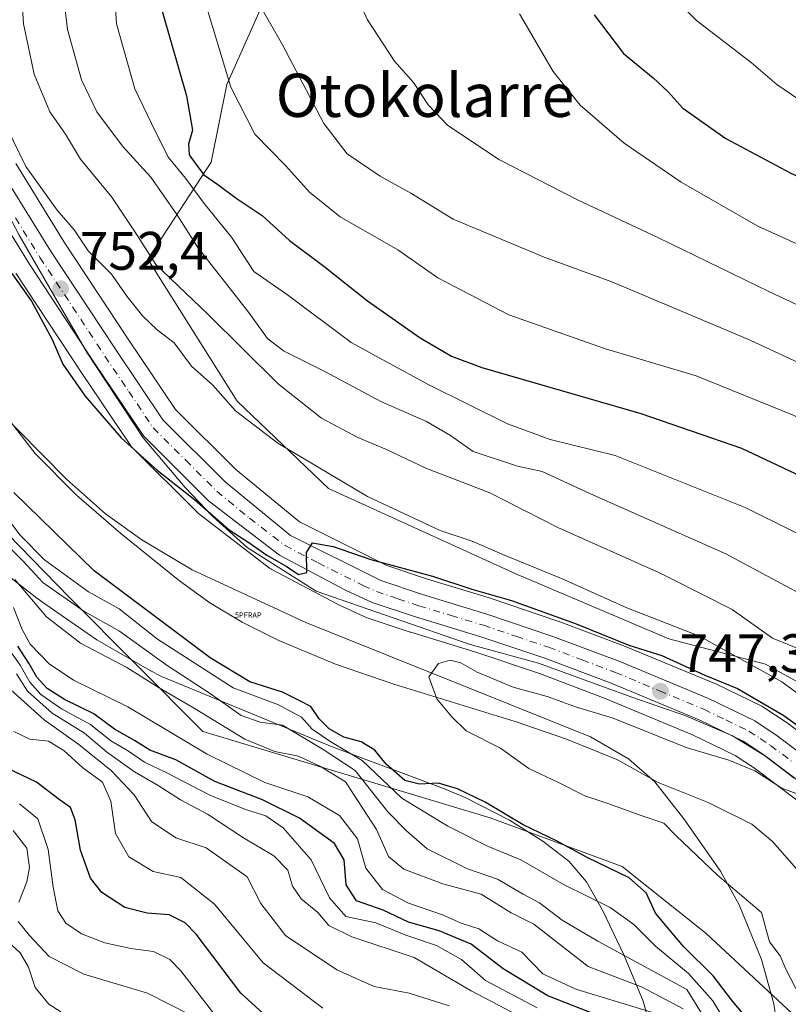
# Model space of a CAD drawing. Units: metres. Extents: x 630842 to 634298, y 4755126 to 4757506.
# Drawn here: x 632284 to 632426, y 4755423 to 4755605 of the extents above; entities that cross this region are included whole.
import ezdxf
from ezdxf.enums import TextEntityAlignment as Align

# ---------------------------------------------------------------- set-up
doc = ezdxf.new("R2010")
doc.units = ezdxf.units.M
doc.header["$MEASUREMENT"] = 0
doc.linetypes.add('DGN Style 4', pattern=[2.638475, 1.318413, -0.659207, 0.001648, -0.659207])
for name, color, linetype, lineweight in [('Arbolado forestal CxS', 92, 'Continuous', 0), ('Carretera de calzada única Cxs', 7, 'Continuous', 13), ('Carretera de calzada única eje', 7, 'DGN Style 4', 0), ('Corriente natural lineal', 142, 'Continuous', 13), ('Curva de nivel maestra', 30, 'Continuous', 30), ('Curva de nivel normal', 30, 'Continuous', 0), ('Entidad de ámbito territorial', 7, 'Continuous', 0), ('Entidad de ámbito territorial CxS', 92, 'Continuous', 0), ('Espacio natural protegido', 121, 'Continuous', 13), ('Espacio natural protegido CxS', 121, 'Continuous', 0), ('Matorral CxS', 135, 'Continuous', 0), ('Núcleo urbano CxS', 7, 'Continuous', 0), ('Punto de cota en terreno', 7, 'Continuous', 0), ('Punto fluvial rápido', 7, 'Continuous', 0), ('Rótulo de punto de cota en terreno', 7, 'Continuous', 0), ('Texto cartográfico', 7, 'Continuous', 0)]:
    doc.layers.add(name, color=color, linetype=linetype, lineweight=lineweight)
doc.styles.add('Style-Arial', font='txt')
doc.styles.add('Style-font001', font='font001.shx')

# ---------------------------------------------------------------- blocks, each defined once
blk = doc.blocks.new('5PFRAP')
at = {"layer": 'Punto fluvial rápido', "color": 7, "linetype": 'Continuous', "lineweight": 0, "style": 'Style-font001'}
blk.add_text('5PFRAP', height=0.1, dxfattribs=at).set_placement((0, 0))
blk = doc.blocks.new('5PATER')
at = {"layer": 'Punto de cota en terreno', "linetype": 'Continuous', "lineweight": 0}
h = blk.add_hatch(color=51, dxfattribs=at)
edge = h.paths.add_edge_path()
edge.add_ellipse((0, 0), major_axis=(-0.11, -0.111), ratio=0.999422, start_angle=0, end_angle=360)

msp = doc.modelspace()

# ---------------------------------------------------------------- linework, layer by layer
at = {"layer": 'Arbolado forestal CxS', "color": 92, "linetype": 'Continuous', "lineweight": 0}
for points in [[(632243.5553, 4755614.2897, 756.5582), (632242.2041, 4755604.1579, 756.277), (632242.2037, 4755591.9999, 755.9488), (632245.2425, 4755577.8153, 753.2572), (632249.2991, 4755565.7151, 752.699), (632257.7335, 4755543.0281, 754.2964), (632275.1621, 4755516.7459, 758.9752), (632293.3757, 4755498.0935, 759.0561), (632318.0843, 4755473.2329, 766.7469), (632371.2313, 4755457.2517, 750.7958), (632395.5983, 4755448.2601, 748.7412), (632411.1321, 4755435.8997, 747.8427), (632433.2987, 4755415.2963, 745.571), (632437.8045, 4755399.5245, 746.2866), (632426.5463, 4755359.4679, 751.2494), (632410.0013, 4755319.2777, 751.4469), (632401.7563, 4755282.3591, 751.1116), (632404.5255, 4755210.3027, 737.7752), (632406.0487, 4755169.0559, 733.7661), (632407.233, 4755156.345, 732.4709), (631761.8501, 4755143.8866, 851.0338)], [(632433.2987, 4755415.2963, 745.571), (632411.1321, 4755435.8997, 747.8427), (632395.5983, 4755448.2601, 748.7412), (632371.2313, 4755457.2517, 750.7958), (632318.0843, 4755473.2329, 766.7469), (632293.3757, 4755498.0935, 759.0561), (632275.1621, 4755516.7459, 758.9752), (632257.7335, 4755543.0281, 754.2964), (632249.2991, 4755565.7151, 752.699), (632245.2425, 4755577.8153, 753.2572), (632242.2037, 4755591.9999, 755.9488), (632242.2041, 4755604.1579, 756.277), (632243.5553, 4755614.2897, 756.5582)], [(632243.5553, 4755614.2897, 756.5582), (632242.2041, 4755604.1579, 756.277), (632242.2037, 4755591.9999, 755.9488), (632245.2425, 4755577.8153, 753.2572), (632249.2991, 4755565.7151, 752.699), (632257.7335, 4755543.0281, 754.2964), (632275.1621, 4755516.7459, 758.9752), (632293.3757, 4755498.0935, 759.0561), (632318.0843, 4755473.2329, 766.7469), (632371.2313, 4755457.2517, 750.7958), (632395.5983, 4755448.2601, 748.7412), (632411.1321, 4755435.8997, 747.8427), (632433.2987, 4755415.2963, 745.571), (632437.8045, 4755399.5245, 746.2866), (632426.5463, 4755359.4679, 751.2494), (632410.0013, 4755319.2777, 751.4469), (632401.7563, 4755282.3591, 751.1116), (632404.5255, 4755210.3027, 737.7752), (632406.0487, 4755169.0559, 733.7661), (632407.233, 4755156.3452, 732.4709)], [(632328.9517, 4755607.3198, 784.8142), (632322.4893, 4755592.95, 779.299), (632319.6169, 4755578.5792, 775.7142), (632307.9365, 4755560.6505, 759.6123), (632324.4059, 4755534.3393, 755.9234), (632341.2937, 4755518.1969, 754.5497), (632375.9855, 4755502.4461, 754.1634), (632404.2373, 4755490.3655, 753.6768), (632422.1503, 4755485.6781, 757.2193), (632442.1083, 4755474.6847, 757.3156), (632459.0639, 4755455.3693, 753.9602), (632475.4331, 4755460.0169, 759.719), (632487.6403, 4755468.6385, 767.5784), (632507.7467, 4755474.3869, 777.8847), (632522.8261, 4755487.3195, 789.1576), (632532.8793, 4755488.0381, 794.1869), (632544.3683, 4755491.6307, 800.9174)], [(632328.9517, 4755607.3198, 784.8142), (632322.4893, 4755592.95, 779.299), (632319.6169, 4755578.5792, 775.7142), (632307.9365, 4755560.6505, 759.6123), (632324.4059, 4755534.3393, 755.9234), (632341.2937, 4755518.1969, 754.5497), (632375.9855, 4755502.4461, 754.1634), (632404.2373, 4755490.3655, 753.6768), (632422.1503, 4755485.6781, 757.2193), (632442.1083, 4755474.6847, 757.3156), (632459.0639, 4755455.3693, 753.9602), (632475.4331, 4755460.0169, 759.719), (632487.6403, 4755468.6385, 767.5784), (632507.7467, 4755474.3869, 777.8847), (632522.8261, 4755487.3195, 789.1576), (632532.8793, 4755488.0381, 794.1869), (632544.3683, 4755491.6307, 800.9174)], [(632434.4787, 4755468.5436, 749.6307), (632426.1287, 4755474.8536, 750.4797), (632425.9745, 4755474.9627, 750.5028), (632421.8145, 4755477.7127, 750.7777), (632421.6601, 4755477.8081, 750.7824), (632421.4661, 4755477.9109, 750.7755), (632412.9261, 4755482.0409, 750.6832), (632412.7717, 4755482.1103, 750.6784), (632396.3417, 4755488.9403, 750.7832), (632396.2467, 4755488.9779, 750.7837), (632383.8215, 4755493.6535, 750.5629), (632383.7427, 4755493.6816, 750.564), (632371.5827, 4755497.8016, 750.4173), (632371.4911, 4755497.8309, 750.4175), (632359.6019, 4755501.4385, 751.1059), (632352.1319, 4755503.9381, 750.6904), (632335.9641, 4755512.0126, 750.8085), (632324.2065, 4755521.6861, 751.5904), (632313.0365, 4755532.8171, 751.4269), (632304.4175, 4755545.6523, 753.0837), (632292.4491, 4755563.7945, 753.5788), (632283.4683, 4755578.3426, 754.1862)], [(632283.4683, 4755578.3426, 754.1862), (632292.4491, 4755563.7945, 753.5788), (632304.4175, 4755545.6523, 753.0837), (632313.0365, 4755532.8171, 751.4269), (632324.2065, 4755521.6861, 751.5904), (632335.9641, 4755512.0126, 750.8085), (632352.1319, 4755503.9381, 750.6904), (632359.6019, 4755501.4385, 751.1059), (632371.4911, 4755497.8309, 750.4175), (632371.5827, 4755497.8016, 750.4173), (632383.7427, 4755493.6816, 750.564), (632383.8215, 4755493.6535, 750.5629), (632396.2467, 4755488.9779, 750.7837), (632396.3417, 4755488.9403, 750.7832), (632412.7717, 4755482.1103, 750.6784), (632412.9261, 4755482.0409, 750.6832), (632421.4661, 4755477.9109, 750.7755), (632421.6601, 4755477.8081, 750.7824), (632421.8145, 4755477.7127, 750.7777), (632425.9745, 4755474.9627, 750.5028), (632426.1287, 4755474.8536, 750.4797), (632434.4787, 4755468.5436, 749.6307)], [(632283.4957, 4755558.0284, 751.2786), (632295.5523, 4755539.7485, 750.8423), (632304.6087, 4755526.2488, 750.3886), (632304.8019, 4755525.9917, 750.3473), (632304.9815, 4755525.7961, 750.3244), (632317.0015, 4755513.8061, 749.4445), (632317.1917, 4755513.6319, 749.4394), (632317.2953, 4755513.5489, 749.4402), (632330.4353, 4755503.4789, 749.2977), (632330.7601, 4755503.2621, 749.3046), (632330.8597, 4755503.2071, 749.3103), (632343.0797, 4755496.7571, 749.0462), (632343.2211, 4755496.6871, 749.0246), (632348.1311, 4755494.4172, 748.7176), (632348.3641, 4755494.3211, 748.704), (632348.4403, 4755494.2945, 748.7008), (632356.4403, 4755491.6246, 748.4159), (632356.5155, 4755491.6006, 748.4117), (632368.3839, 4755487.9831, 747.9112), (632380.3217, 4755483.9642, 747.558), (632392.4941, 4755479.3709, 747.1714), (632408.6181, 4755472.6636, 746.7505), (632416.5253, 4755468.8261, 746.155), (632420.1007, 4755466.4767, 745.7597), (632427.8531, 4755460.6238, 744.9495)], [(632283.4957, 4755558.0284, 751.2786), (632295.5523, 4755539.7485, 750.8423), (632304.6087, 4755526.2488, 750.3886), (632304.8019, 4755525.9917, 750.3473), (632304.9815, 4755525.7961, 750.3244), (632317.0015, 4755513.8061, 749.4445), (632317.1917, 4755513.6319, 749.4394), (632317.2953, 4755513.5489, 749.4402), (632330.4353, 4755503.4789, 749.2977), (632330.7601, 4755503.2621, 749.3046), (632330.8597, 4755503.2071, 749.3103), (632343.0797, 4755496.7571, 749.0462), (632343.2211, 4755496.6871, 749.0246), (632348.1311, 4755494.4172, 748.7176), (632348.3641, 4755494.3211, 748.704), (632348.4403, 4755494.2945, 748.7008), (632356.4403, 4755491.6246, 748.4159), (632356.5155, 4755491.6006, 748.4117), (632368.3839, 4755487.9831, 747.9112), (632380.3217, 4755483.9642, 747.558), (632392.4941, 4755479.3709, 747.1714), (632408.6181, 4755472.6636, 746.7505), (632416.5253, 4755468.8261, 746.155), (632420.1007, 4755466.4767, 745.7597), (632427.8531, 4755460.6238, 744.9495)]]:
    msp.add_polyline3d(points, dxfattribs=at)
at = {"layer": 'Carretera de calzada única Cxs', "color": 7, "linetype": 'Continuous', "lineweight": 13}
for points in [[(632429.8301, 4755462.8901, 746.1216), (632421.8301, 4755468.9301, 746.5642), (632418.0101, 4755471.4401, 746.7421), (632409.8501, 4755475.4001, 747.8426), (632393.6001, 4755482.1601, 748.8531), (632381.3301, 4755486.7901, 749.5525), (632369.3001, 4755490.8401, 753.1763), (632357.3901, 4755494.4701, 750.7296), (632349.3901, 4755497.1401, 753.714), (632344.4801, 4755499.4101, 753.5557), (632332.2601, 4755505.8601, 752.0001), (632319.1201, 4755515.9301, 755.217), (632307.1001, 4755527.9201, 753.299), (632298.0501, 4755541.4101, 758.6336), (632286.0001, 4755559.6801, 759.3044), (632276.8201, 4755574.5001, 754.6421), (632273.6401, 4755580.4101, 754.0614), (632271.6401, 4755587.8001, 756.6135), (632270.6601, 4755595.2101, 757.5782), (632270.6201, 4755601.4601, 756.5329), (632271.3501, 4755608.2301, 756.9464)], [(632429.8301, 4755462.8901, 746.1216), (632421.8301, 4755468.9301, 746.5642), (632418.0101, 4755471.4401, 746.7421), (632409.8501, 4755475.4001, 747.8426), (632393.6001, 4755482.1601, 748.8531), (632381.3301, 4755486.7901, 749.5525), (632369.3001, 4755490.8401, 753.1763), (632357.3901, 4755494.4701, 750.7296), (632349.3901, 4755497.1401, 753.714), (632344.4801, 4755499.4101, 753.5557), (632332.2601, 4755505.8601, 752.0001), (632319.1201, 4755515.9301, 755.217), (632307.1001, 4755527.9201, 753.299), (632298.0501, 4755541.4101, 758.6336), (632286.0001, 4755559.6801, 759.3044), (632276.8201, 4755574.5001, 754.6421), (632273.6401, 4755580.4101, 754.0614), (632271.6401, 4755587.8001, 756.6135), (632270.6601, 4755595.2101, 757.5782), (632270.6201, 4755601.4601, 756.5329), (632271.3501, 4755608.2301, 756.9464)], [(632275.9601, 4755607.5101, 760.9929), (632275.2801, 4755601.2201, 758.865), (632275.3201, 4755595.5201, 756.3804), (632276.2301, 4755588.7201, 755.7147), (632278.0001, 4755582.1501, 754.8752), (632280.8701, 4755576.8401, 761.4065), (632289.9201, 4755562.1801, 760.3748), (632301.9201, 4755543.9901, 758.6284), (632310.7101, 4755530.9001, 756.0306), (632322.1901, 4755519.4601, 756.3911), (632334.3201, 4755509.4801, 754.0605), (632350.9801, 4755501.1601, 753.0795), (632358.6901, 4755498.5801, 750.6133), (632370.6201, 4755494.9601, 753.8141), (632382.7801, 4755490.8401, 752.0806), (632395.1901, 4755486.1701, 749.0802), (632411.6201, 4755479.3401, 748.5256), (632420.1601, 4755475.2101, 748.1364), (632424.3201, 4755472.4601, 747.5269), (632432.6701, 4755466.1501, 747.3147)], [(632275.9601, 4755607.5101, 760.9929), (632275.2801, 4755601.2201, 758.865), (632275.3201, 4755595.5201, 756.3804), (632276.2301, 4755588.7201, 755.7147), (632278.0001, 4755582.1501, 754.8752), (632280.8701, 4755576.8401, 761.4065), (632289.9201, 4755562.1801, 760.3748), (632301.9201, 4755543.9901, 758.6284), (632310.7101, 4755530.9001, 756.0306), (632322.1901, 4755519.4601, 756.3911), (632334.3201, 4755509.4801, 754.0605), (632350.9801, 4755501.1601, 753.0795), (632358.6901, 4755498.5801, 750.6133), (632370.6201, 4755494.9601, 753.8141), (632382.7801, 4755490.8401, 752.0806), (632395.1901, 4755486.1701, 749.0802), (632411.6201, 4755479.3401, 748.5256), (632420.1601, 4755475.2101, 748.1364), (632424.3201, 4755472.4601, 747.5269), (632432.6701, 4755466.1501, 747.3147)]]:
    msp.add_polyline3d(points, dxfattribs=at)
at = {"layer": 'Carretera de calzada única eje', "color": 7, "linetype": 'DGN Style 4', "lineweight": 0}
msp.add_polyline3d([(632283.4201, 4755568.2601, 757.0392), (632287.9601, 4755560.9301, 758.1979), (632293.9801, 4755551.8001, 759.0041), (632299.9801, 4755542.6901, 756.727), (632304.3901, 4755536.1501, 755.9368), (632308.9101, 4755529.4101, 753.5539), (632314.9201, 4755523.4201, 756.6772), (632320.6601, 4755517.6901, 753.1137), (632326.7101, 4755512.7101, 752.0569), (632333.2801, 4755507.6701, 751.3809), (632339.3901, 4755504.4301, 751.6433), (632347.7301, 4755500.2701, 752.8373), (632350.1701, 4755499.1501, 752.7494), (632354.1701, 4755497.8101, 750.5859), (632358.0301, 4755496.5101, 749.8127), (632364.0001, 4755494.7101, 751.0258), (632369.9601, 4755492.9001, 751.0147), (632375.9801, 4755490.8601, 750.5907), (632382.0701, 4755488.8201, 749.9165), (632388.2601, 4755486.4801, 749.1591), (632394.3901, 4755484.1601, 748.6486), (632402.5101, 4755480.7701, 749.3875), (632410.7301, 4755477.3601, 747.2884), (632414.8201, 4755475.3901, 747.4723), (632419.0801, 4755473.3301, 747.1004), (632421.1701, 4755471.9401, 746.8148), (632423.0701, 4755470.6801, 746.8394), (632427.0701, 4755467.6701, 746.4684)], dxfattribs=at)
at = {"layer": 'Corriente natural lineal', "color": 142, "linetype": 'Continuous', "lineweight": 13}
msp.add_polyline3d([(632279.6001, 4755534.2401, 747.5227), (632287.0801, 4755524.6701, 747.0523), (632294.7401, 4755516.9901, 746.5822), (632302.9301, 4755509.9001, 746.1486), (632313.7501, 4755501.1101, 746.001), (632319.3901, 4755497.0701, 745.6345), (632325.3501, 4755493.4701, 745.3338), (632332.1601, 4755490.0601, 745.609), (632342.6401, 4755485.7201, 745.191), (632353.3801, 4755481.9901, 744.9361), (632375.8401, 4755475.0701, 744.0001), (632385.3301, 4755471.8501, 744.1225), (632394.6401, 4755468.0701, 743.489), (632402.2801, 4755463.7901, 743.296), (632411.5568, 4755460.1247, 743.0343), (632419.6002, 4755456.103, 742.4814), (632423.4102, 4755452.928, 741.8811), (632427.8552, 4755447.848, 741.7107)], dxfattribs=at)
at = {"layer": 'Curva de nivel maestra', "color": 30, "linetype": 'Continuous', "lineweight": 30, "flags": 128}
for points, elevation in [([(632310.56, 4755606.4901), (632315.04, 4755590.8601), (632316.14, 4755584.5001), (632315.45, 4755581.8701), (632315.56, 4755579.9201), (632316.69, 4755578.3901), (632318.26, 4755576.2201), (632320.84, 4755574.4601), (632324.27, 4755571.9001), (632329.08, 4755568.7201), (632334.12, 4755564.0801), (632340.46, 4755559.3401), (632348.5, 4755552.9001), (632358.27, 4755546.1001), (632364.06, 4755542.6601), (632369.66, 4755540.5901), (632399.1, 4755532.0801), (632417.72, 4755525.6801), (632433.11, 4755518.3801)], 775), ([(632390.42, 4755605.8201), (632395.88, 4755598.6401), (632401.34, 4755594.1601), (632404.1, 4755591.6501), (632406.87, 4755588.5401), (632414.82, 4755582.9601), (632426.84, 4755576.5301), (632435.8, 4755572.3801), (632445.84, 4755566.9601), (632461.92, 4755559.3701), (632470.04, 4755554.9801), (632477.94, 4755551.3001), (632491.93, 4755542.7801), (632508.48, 4755530.1801), (632525.68, 4755513.6601), (632536.52, 4755500.2701)], 800), ([(632282.76, 4755558.0001), (632286.42, 4755552.8301), (632290.2, 4755545.7701), (632292.21, 4755541.1701), (632296.32, 4755535.2801), (632302.96, 4755527.5901), (632309.62, 4755521.5801), (632316.55, 4755516.1801), (632322.92, 4755510.5401), (632326.56, 4755508.1901), (632329.92, 4755505.8701), (632333.47, 4755503.8201), (632335.79, 4755502.3201), (632337.34, 4755502.6901), (632337.26, 4755506.3401), (632338.35, 4755508.1201), (632342.19, 4755507.5001), (632349.17, 4755505.0801), (632360.54, 4755502.0001), (632367.82, 4755499.5601), (632375.14, 4755497.4901), (632387.14, 4755493.1801), (632396.86, 4755489.2101), (632402.99, 4755487.2801), (632410.89, 4755483.6701), (632416.96, 4755481.2201), (632425.52, 4755476.2101), (632433.34, 4755470.5401)], 750), ([(632419.64, 4755419.0601), (632416.05, 4755423.3801), (632412.48, 4755428.0801), (632407.02, 4755433.4101), (632404.34, 4755436.6401), (632401.77, 4755439.6701), (632400.08, 4755443.3801), (632396.91, 4755446.1701), (632389.15, 4755449.9201), (632383.5, 4755453.0401), (632377.3, 4755455.9701), (632370.28, 4755460.1801), (632365.19, 4755462.6701), (632361.66, 4755463.6701), (632358.14, 4755463.4801), (632355.42, 4755464.2101), (632351.96, 4755467.2301), (632349.86, 4755469.8201), (632347.36, 4755471.3201), (632344.16, 4755472.2101), (632341.44, 4755473.7501), (632339.57, 4755475.6201), (632338.07, 4755477.8701), (632335.89, 4755478.9901), (632332.81, 4755480.5401), (632326.8, 4755482.4201), (632319.43, 4755486.8701), (632297.98, 4755503.0001), (632283.13, 4755517.4401)], 750), ([(632392.4, 4755420.2301), (632381.88, 4755424.3401), (632373.6, 4755429.3301), (632367.72, 4755433.9101), (632361.81, 4755436.3701), (632356.13, 4755438.0001), (632351.45, 4755440.2101), (632346.5, 4755441.9001), (632344.6, 4755444.8901), (632344.19, 4755449.5101), (632342.4, 4755452.5101), (632335.96, 4755457.2401), (632329.1, 4755460.6201), (632320.29, 4755463.9901), (632313.06, 4755467.9801), (632308.29, 4755469.7801), (632305.43, 4755471.5901), (632301.74, 4755473.6701), (632297.95, 4755476.5101), (632292.5, 4755479.2001), (632289.3, 4755481.2001), (632287.36, 4755483.3201), (632285.88, 4755485.9201), (632283.85, 4755489.0301)], 775), ([(632332.64, 4755417.9901), (632325.1, 4755424.8301), (632316.82, 4755435.7601), (632314.82, 4755437.8501), (632311.83, 4755439.3601), (632307.81, 4755439.6601), (632303.64, 4755440.7201), (632299.4, 4755443.4701), (632297.32, 4755446.1201), (632295.44, 4755451.2901), (632294.48, 4755456.9201), (632293.59, 4755459.2101), (632291.52, 4755460.6601), (632287.3, 4755463.8501), (632280.52, 4755467.0901)], 800)]:
    msp.add_lwpolyline(points, dxfattribs=dict(at, elevation=elevation))
at = {"layer": 'Curva de nivel normal', "color": 30, "linetype": 'Continuous', "lineweight": 0, "flags": 128}
for points, elevation in [([(632301.14, 4755618.84), (632302.09, 4755604.13), (632305.5, 4755592.12), (632309.33, 4755584.18), (632311.72, 4755579.45), (632314.89, 4755575.6), (632318.35, 4755570.9), (632323.4, 4755564.7), (632327.51, 4755558.33), (632333.72, 4755554.02), (632345.51, 4755545.18), (632352.06, 4755541.61), (632359.99, 4755537.34), (632374.44, 4755530.16), (632382.33, 4755527.29), (632394.33, 4755524.29), (632418.39, 4755514.68), (632444.46, 4755501.75)], 770), ([(632431.16, 4755497.37), (632423.2938, 4755501.5653), (632414.81, 4755506.09), (632390.32, 4755516.99), (632380.86, 4755521.34), (632376.26, 4755522.34), (632368.08, 4755525.04), (632363.9, 4755528.02), (632359.45, 4755530.57), (632351.02, 4755534.28), (632340.74, 4755539.77), (632333.02, 4755543.64), (632330.01, 4755545.97), (632326.5, 4755550.79), (632317.17, 4755562.8), (632313.26, 4755568.88), (632308.48, 4755575.77), (632303.25, 4755581.54), (632298.5, 4755587.86), (632295.62, 4755593.82), (632293.07, 4755603.1), (632292.09, 4755611.5)], 765), ([(632428.83, 4755488.29), (632423.42, 4755490.52), (632415.94, 4755495.81), (632404.5984, 4755501.5653), (632402.52, 4755502.62), (632383.71, 4755511.01), (632371.13, 4755517.42), (632359.29, 4755521.94), (632352.02, 4755525.39), (632346.76, 4755527.63), (632340.02, 4755531.2), (632332.06, 4755537.52), (632319.02, 4755550.46), (632309.39, 4755559.65), (632305.46, 4755565.83), (632301.26, 4755572.12), (632295.48, 4755579.11), (632292.68, 4755583.75), (632289.8, 4755587.9), (632286.86, 4755594.82), (632284.94, 4755604.16), (632284.56, 4755610.02)], 760), ([(632345.9, 4755610.75), (632348.55, 4755604.89), (632353.51, 4755597.26), (632357.06, 4755593.31), (632359.74, 4755589.16), (632363.34, 4755585.38), (632372.8, 4755579.08), (632387.39, 4755571.6), (632402.25, 4755564.6), (632422.78, 4755554.63), (632465.97, 4755534.35), (632476.87, 4755528.67), (632491.85, 4755518.94), (632509.7, 4755503.47), (632511.5326, 4755501.5653), (632520.12, 4755492.64), (632530.08, 4755479.9), (632536.61, 4755469.97)], 790), ([(632403.59, 4755610.66), (632409.38, 4755604.79), (632419.48, 4755597.02), (632424.23, 4755592.92), (632431.22, 4755588.18), (632442.24, 4755582.09), (632453.15, 4755575.65), (632460.84, 4755571.69), (632465.8, 4755569.62), (632472.83, 4755565.32), (632489.24, 4755555.62), (632500.2, 4755548.23), (632516.28, 4755534.99), (632534.32, 4755517.29)], 805), ([(632318.26, 4755609), (632323.26, 4755592.45), (632327.68, 4755583.77), (632333.35, 4755577.92), (632337.81, 4755572.99), (632343.48, 4755568.48), (632354.15, 4755562.33), (632361.51, 4755557.2), (632374.66, 4755550.35), (632392.52, 4755544.06), (632409.31, 4755539.02), (632427.26, 4755531.78), (632455.15, 4755518.37), (632470.32, 4755509.99), (632475.8, 4755506.02), (632482.179, 4755501.5653), (632482.43, 4755501.39), (632498.57, 4755488.2), (632512, 4755474.96), (632521.16, 4755462.79), (632528.51, 4755448.81), (632535.3, 4755436.92)], 780), ([(632328.19, 4755608.35), (632332.81, 4755600.3), (632340.48, 4755585.71), (632344.76, 4755580.12), (632350.9, 4755576), (632356.54, 4755572.83), (632364.38, 4755568.05), (632381.2, 4755561), (632393.69, 4755556.43), (632419.33, 4755545.62), (632444.8, 4755533.76), (632461.6, 4755526.21), (632473.68, 4755519.61), (632486.95, 4755510.23), (632497.1735, 4755501.5653), (632507.15, 4755493.11), (632519.86, 4755479.48), (632530.06, 4755463.64), (632541.81, 4755440.51)], 785), ([(632376.67, 4755606.02), (632382.87, 4755595.33), (632387.84, 4755589.09), (632395.98, 4755582.1), (632406.56, 4755574.86), (632420.73, 4755566.71), (632454.48, 4755551.44), (632481.72, 4755537.99), (632497.89, 4755527.22), (632507.19, 4755518.81), (632516.25, 4755509.88), (632523.5697, 4755501.5653), (632527.8, 4755496.76), (632534.56, 4755487.52)], 795), ([(632280.76, 4755587.15), (632285.36, 4755577.79), (632291.16, 4755569.67), (632294.28, 4755566.04), (632296.88, 4755562.19), (632301.18, 4755557.85), (632304.03, 4755553.77), (632306.96, 4755550.06), (632309.66, 4755547.58), (632312.76, 4755545.16), (632316.01, 4755540.86), (632319.94, 4755537.33), (632324.14, 4755532.59), (632331.96, 4755526.56), (632348.56, 4755516.73), (632361.95, 4755510.44), (632367.87, 4755508.44), (632373.57, 4755506.01), (632384.08, 4755501.7), (632384.378, 4755501.5653), (632396.47, 4755496.1), (632409.92, 4755490.88), (632425.16, 4755482.43), (632435.17, 4755475.12)], 755), ([(632416.09, 4755417.24), (632412.39, 4755423.4), (632407.87, 4755428.49), (632401.78, 4755433.53), (632397.79, 4755437.53), (632393.38, 4755440.68), (632384.9, 4755444.86), (632376.88, 4755449.51), (632370.72, 4755452.02), (632363.37, 4755455.73), (632354.88, 4755460.91), (632347.56, 4755467.86), (632341.72, 4755471.33), (632338.32, 4755473.69), (632336.32, 4755475.89), (632332.09, 4755478.2), (632323.68, 4755481.31), (632309.72, 4755490.35), (632302.61, 4755495.97), (632296.94, 4755499.11), (632293.5666, 4755501.5653), (632288.82, 4755505.02), (632284.32, 4755509.57), (632281.02, 4755513.9)], 755), ([(632281.92, 4755507.7), (632284.86, 4755504.78), (632287.8082, 4755501.5653), (632288.51, 4755500.8), (632296.07, 4755495.54), (632302.65, 4755491.82), (632311.48, 4755485.48), (632319.45, 4755480.25), (632325.17, 4755476.21), (632328.68, 4755474.96), (632332.83, 4755474.4), (632340.33, 4755469.9), (632346.22, 4755466.02), (632352.27, 4755458.41), (632355.77, 4755454.86), (632359.54, 4755451.57), (632367.02, 4755447.84), (632372.59, 4755445.93), (632377.31, 4755443.18), (632380.36, 4755441.56), (632384.53, 4755438.34), (632391.11, 4755434.46), (632407.59, 4755425.55), (632413.62, 4755415.76)], 760), ([(632283.32, 4755501.34), (632289.19, 4755494.44), (632295.46, 4755489.62), (632304, 4755485.06), (632309.99, 4755481.31), (632316.67, 4755477.44), (632325.84, 4755471.85), (632331.39, 4755469.58), (632335.74, 4755468.7), (632339.83, 4755466.79), (632344.47, 4755463.97), (632350.2, 4755455.13), (632352.44, 4755450.15), (632355.23, 4755447.77), (632362.44, 4755445.07), (632369.55, 4755443.18), (632375.09, 4755439.72), (632379.32, 4755437.61), (632389.37, 4755429.81), (632399.3, 4755425.94), (632406.92, 4755421.95)], 765), ([(632402.48, 4755420.88), (632387.03, 4755425.58), (632380.94, 4755428.44), (632377.06, 4755432.46), (632372.58, 4755434.54), (632369.09, 4755436.72), (632365.86, 4755437.82), (632362.38, 4755439.34), (632356.09, 4755441.5), (632351.31, 4755444.03), (632348.24, 4755447.98), (632346.66, 4755453.4), (632343.36, 4755457.72), (632337.48, 4755461.18), (632329.52, 4755463.79), (632318.87, 4755469.08), (632304.18, 4755477.81), (632294.15, 4755482.73), (632289.65, 4755485.77), (632286.16, 4755489.38), (632284.66, 4755492.11), (632283.05, 4755496.21)], 770), ([(632379.91, 4755422.16), (632370.33, 4755427.2), (632365.92, 4755431.09), (632361.31, 4755433.67), (632355.61, 4755435.59), (632350.1, 4755437.85), (632344.54, 4755439.01), (632341.52, 4755442.46), (632338.12, 4755449.49), (632332.96, 4755455.44), (632329.72, 4755457.68), (632325.96, 4755458.8), (632319.36, 4755461.5), (632311.45, 4755465.62), (632307.26, 4755467.56), (632304.12, 4755469.74), (632301.06, 4755471.5), (632297.3, 4755474.56), (632291.92, 4755477.44), (632288.14, 4755480.07), (632286.11, 4755482.39), (632284.32, 4755485.49), (632282.4, 4755488.24)], 780), ([(632428.01, 4755461.69), (632425.17, 4755462.79), (632420.14, 4755466), (632415.38, 4755467.93), (632407.44, 4755470.3), (632393.98, 4755475.72), (632387.21, 4755477.74), (632381.74, 4755479.74), (632375.48, 4755481.44), (632368.81, 4755484.22), (632365.81, 4755485.95), (632363.81, 4755486.44), (632361.69, 4755485.83), (632359.88, 4755483.38), (632361.35, 4755479.3), (632364.15, 4755475.95), (632366.78, 4755473.38), (632373.14, 4755470.18), (632378.34, 4755466.41), (632383.86, 4755463.82), (632388.74, 4755461.36), (632393, 4755459.96), (632398.98, 4755457.75), (632403.35, 4755456.27), (632405.6, 4755453.93), (632413.25, 4755446.68), (632421.4, 4755439.77), (632422.89, 4755434.34), (632424.84, 4755431.73), (632425.89, 4755429.3), (632427.75, 4755425.71)], 745), ([(632377.94, 4755419.9), (632367.68, 4755425.3), (632357.15, 4755431.44), (632345.62, 4755435.25), (632341.41, 4755437.37), (632339.36, 4755439.75), (632336.25, 4755442.27), (632334.66, 4755444.67), (632333.81, 4755447.62), (632331.2, 4755450.26), (632325.6, 4755453.61), (632318.97, 4755457.95), (632313.93, 4755460.6), (632309.81, 4755463.26), (632305.46, 4755465.78), (632300.27, 4755469.5), (632296.21, 4755472.95), (632290.2, 4755476.64), (632285.65, 4755480.73), (632283.6, 4755483.9)], 785), ([(632363.65, 4755422.51), (632356.25, 4755424.84), (632349.78, 4755426.1), (632342.84, 4755429.14), (632333.36, 4755435.53), (632328.79, 4755441.45), (632326.28, 4755446.35), (632318.71, 4755451.74), (632313.08, 4755453.55), (632308.61, 4755456.6), (632305.37, 4755461.51), (632301.18, 4755465.99), (632295.16, 4755470.82), (632288.76, 4755475.38), (632282.57, 4755480.95)], 790), ([(632340.25, 4755422.09), (632329.24, 4755430.47), (632320.25, 4755441.34), (632313.99, 4755446.23), (632308.88, 4755447.36), (632304.39, 4755450.04), (632301.95, 4755454.36), (632301.07, 4755460.39), (632299.51, 4755463.88), (632295.9, 4755466.52), (632292.38, 4755469.74), (632289.52, 4755471.44), (632286.09, 4755471.84), (632283.15, 4755473.28)], 795), ([(632323.65, 4755416.54), (632314.03, 4755428.99), (632312, 4755431.06), (632308.95, 4755432.57), (632304.75, 4755433.09), (632299.94, 4755434.14), (632295.66, 4755435.82), (632292.77, 4755437.77), (632291.26, 4755440.1), (632290.37, 4755444.44), (632289.5, 4755451.44), (632287.56, 4755457.09), (632284.17, 4755459.85)], 805), ([(632284.04, 4755441.7), (632285.54, 4755445.42), (632286.02, 4755448.1), (632285.5, 4755451.68), (632283.01, 4755454.94)], 810), ([(632315.59, 4755420.88), (632307.87, 4755424.83), (632296.06, 4755428.35), (632289.65, 4755431.64), (632286.03, 4755435.49), (632283.95, 4755438.12)], 810), ([(632291.81, 4755421.39), (632289.61, 4755422.8), (632287.04, 4755425.9), (632285.83, 4755429.66), (632284.32, 4755432.28), (632282.05, 4755434.34)], 815)]:
    msp.add_lwpolyline(points, dxfattribs=dict(at, elevation=elevation))
at = {"layer": 'Entidad de ámbito territorial', "color": 7, "linetype": 'Continuous', "lineweight": 0, "flags": 128}
msp.add_lwpolyline([(632255.715, 4755611.624), (632255.447, 4755597.151), (632256.258, 4755583.586), (632257.66, 4755576.887), (632260.156, 4755567.69), (632264.145, 4755557.341), (632270.626, 4755544.522), (632279.362, 4755533.524), (632292.854, 4755519.954), (632300.103, 4755513.497), (632306.811, 4755508.677), (632316.076, 4755503.147), (632337.127, 4755493.406), (632389.797, 4755472.237), (632396.781, 4755468.179), (632401.681, 4755463.955), (632407.03, 4755457.079), (632413.832, 4755447.439), (632417.261, 4755441.161), (632421.399, 4755431.087), (632423.702, 4755422.85), (632425.774, 4755408.835)], dxfattribs=at)
at = {"layer": 'Entidad de ámbito territorial CxS', "color": 92, "linetype": 'Continuous', "lineweight": 0, "flags": 128}
msp.add_lwpolyline([(632425.774, 4755408.835), (632423.702, 4755422.85), (632421.399, 4755431.087), (632417.261, 4755441.161), (632413.832, 4755447.439), (632407.03, 4755457.079), (632401.681, 4755463.955), (632396.781, 4755468.179), (632389.797, 4755472.237), (632337.127, 4755493.406), (632316.076, 4755503.147), (632306.811, 4755508.677), (632300.103, 4755513.497), (632292.854, 4755519.954), (632279.362, 4755533.524), (632270.626, 4755544.522), (632264.145, 4755557.341), (632260.156, 4755567.69), (632257.66, 4755576.887), (632256.258, 4755583.586), (632255.447, 4755597.151), (632255.715, 4755611.624)], dxfattribs=at)
at = {"layer": 'Espacio natural protegido', "color": 121, "linetype": 'Continuous', "lineweight": 13, "flags": 128}
for points in [[(632269.214, 4755605.3932), (632269.8328, 4755599.6022), (632271.4427, 4755593.2641), (632273.8925, 4755586.5321), (632277.0393, 4755578.94), (632280.6671, 4755571.673), (632284.137, 4755565.0649), (632296.6884, 4755543.2797), (632307.0301, 4755527.5586), (632314.7818, 4755518.3695), (632319.8466, 4755513.0754), (632326.2875, 4755507.3082), (632339.0533, 4755499.224), (632367.538, 4755489.3225), (632380.1559, 4755485.8983), (632397.3947, 4755479.6229), (632407.4026, 4755476.1378), (632416.0275, 4755472.4317), (632421.9784, 4755468.7806), (632427.4333, 4755464.6094)], [(632401.7212, 4755415.342), (632399.4914, 4755423.362), (632395.9706, 4755431.8431), (632392.0108, 4755440.1941), (632389.0169, 4755445.4262), (632385.778, 4755449.2762), (632380.9602, 4755452.9823), (632374.8093, 4755456.8654), (632366.5764, 4755461.0505), (632362.5634, 4755462.7156), (632341.6977, 4755470.543), (632341.2347, 4755470.725), (632310.459, 4755483.4496), (632310.45, 4755483.4525), (632309.555, 4755483.8586), (632308.6901, 4755484.3206), (632308.666, 4755484.3346), (632298.5022, 4755490.2278), (632297.6922, 4755490.7328), (632297.4592, 4755490.8918), (632288.2674, 4755497.288), (632287.7035, 4755497.701), (632287.6524, 4755497.74), (632280.5866, 4755503.2101)]]:
    msp.add_lwpolyline(points, dxfattribs=at)
at = {"layer": 'Espacio natural protegido CxS', "color": 121, "linetype": 'Continuous', "lineweight": 0, "flags": 128}
for points in [[(632269.214, 4755605.3932), (632269.8328, 4755599.6022), (632271.4427, 4755593.2641), (632273.8925, 4755586.5321), (632277.0393, 4755578.94), (632280.6671, 4755571.673), (632284.137, 4755565.0649), (632296.6884, 4755543.2797), (632307.0301, 4755527.5586), (632314.7818, 4755518.3695), (632319.8466, 4755513.0754), (632326.2875, 4755507.3082), (632339.0533, 4755499.224), (632367.538, 4755489.3225), (632380.1559, 4755485.8983), (632397.3947, 4755479.6229), (632407.4026, 4755476.1378), (632416.0275, 4755472.4317), (632421.9784, 4755468.7806), (632427.4333, 4755464.6094)], [(632401.7212, 4755415.342), (632399.4914, 4755423.362), (632395.9706, 4755431.8431), (632392.0108, 4755440.1941), (632389.0169, 4755445.4262), (632385.778, 4755449.2762), (632380.9602, 4755452.9823), (632374.8093, 4755456.8654), (632366.5764, 4755461.0505), (632362.5634, 4755462.7156), (632341.6977, 4755470.543), (632341.2347, 4755470.725), (632310.459, 4755483.4496), (632310.45, 4755483.4525), (632309.555, 4755483.8586), (632308.6901, 4755484.3206), (632308.666, 4755484.3346), (632298.5022, 4755490.2278), (632297.6922, 4755490.7328), (632297.4592, 4755490.8918), (632288.2674, 4755497.288), (632287.7035, 4755497.701), (632287.6524, 4755497.74), (632280.5866, 4755503.2101)]]:
    msp.add_lwpolyline(points, dxfattribs=at)
at = {"layer": 'Matorral CxS', "color": 135, "linetype": 'Continuous', "lineweight": 0}
for points in [[(632544.3683, 4755491.6307, 800.9174), (632532.8793, 4755488.0381, 794.1869), (632522.8261, 4755487.3195, 789.1576), (632507.7467, 4755474.3869, 777.8847), (632487.6403, 4755468.6385, 767.5784), (632475.4331, 4755460.0169, 759.719), (632459.0639, 4755455.3693, 753.9602), (632442.1083, 4755474.6847, 757.3156), (632422.1503, 4755485.6781, 757.2193), (632404.2373, 4755490.3655, 753.6768), (632375.9855, 4755502.4461, 754.1634), (632341.2937, 4755518.1969, 754.5497), (632324.4059, 4755534.3393, 755.9234), (632307.9365, 4755560.6505, 759.6123), (632319.6169, 4755578.5792, 775.7142), (632322.4893, 4755592.95, 779.299), (632328.9517, 4755607.3198, 784.8142)], [(632328.9517, 4755607.3198, 784.8142), (632322.4893, 4755592.95, 779.299), (632319.6169, 4755578.5792, 775.7142), (632307.9365, 4755560.6505, 759.6123), (632324.4059, 4755534.3393, 755.9234), (632341.2937, 4755518.1969, 754.5497), (632375.9855, 4755502.4461, 754.1634), (632404.2373, 4755490.3655, 753.6768), (632422.1503, 4755485.6781, 757.2193), (632442.1083, 4755474.6847, 757.3156), (632459.0639, 4755455.3693, 753.9602), (632475.4331, 4755460.0169, 759.719), (632487.6403, 4755468.6385, 767.5784), (632507.7467, 4755474.3869, 777.8847), (632522.8261, 4755487.3195, 789.1576), (632532.8793, 4755488.0381, 794.1869), (632544.3683, 4755491.6307, 800.9174)]]:
    msp.add_polyline3d(points, dxfattribs=at)
at = {"layer": 'Núcleo urbano CxS', "color": 7, "linetype": 'Continuous', "lineweight": 0}
for points in [[(632283.4683, 4755578.3426, 754.1862), (632292.4491, 4755563.7945, 753.5788), (632304.4175, 4755545.6523, 753.0837), (632313.0365, 4755532.8171, 751.4269), (632324.2065, 4755521.6861, 751.5904), (632335.9641, 4755512.0126, 750.8085), (632352.1319, 4755503.9381, 750.6904), (632359.6019, 4755501.4385, 751.1059), (632371.4911, 4755497.8309, 750.4175), (632371.5827, 4755497.8016, 750.4173), (632383.7427, 4755493.6816, 750.564), (632383.8215, 4755493.6535, 750.5629), (632396.2467, 4755488.9779, 750.7837), (632396.3417, 4755488.9403, 750.7832), (632412.7717, 4755482.1103, 750.6784), (632412.9261, 4755482.0409, 750.6832), (632421.4661, 4755477.9109, 750.7755), (632421.6601, 4755477.8081, 750.7824), (632421.8145, 4755477.7127, 750.7777), (632425.9745, 4755474.9627, 750.5028), (632426.1287, 4755474.8536, 750.4797), (632434.4787, 4755468.5436, 749.6307)], [(632283.4683, 4755578.3426, 754.1862), (632292.4491, 4755563.7945, 753.5788), (632304.4175, 4755545.6523, 753.0837), (632313.0365, 4755532.8171, 751.4269), (632324.2065, 4755521.6861, 751.5904), (632335.9641, 4755512.0126, 750.8085), (632352.1319, 4755503.9381, 750.6904), (632359.6019, 4755501.4385, 751.1059), (632371.4911, 4755497.8309, 750.4175), (632371.5827, 4755497.8016, 750.4173), (632383.7427, 4755493.6816, 750.564), (632383.8215, 4755493.6535, 750.5629), (632396.2467, 4755488.9779, 750.7837), (632396.3417, 4755488.9403, 750.7832), (632412.7717, 4755482.1103, 750.6784), (632412.9261, 4755482.0409, 750.6832), (632421.4661, 4755477.9109, 750.7755), (632421.6601, 4755477.8081, 750.7824), (632421.8145, 4755477.7127, 750.7777), (632425.9745, 4755474.9627, 750.5028), (632426.1287, 4755474.8536, 750.4797), (632434.4787, 4755468.5436, 749.6307)], [(632427.8531, 4755460.6238, 744.9495), (632420.1007, 4755466.4767, 745.7597), (632416.5253, 4755468.8261, 746.155), (632408.6181, 4755472.6636, 746.7505), (632392.4941, 4755479.3709, 747.1714), (632380.3217, 4755483.9642, 747.558), (632368.3839, 4755487.9831, 747.9112), (632356.5155, 4755491.6006, 748.4117), (632356.4403, 4755491.6246, 748.4159), (632348.4403, 4755494.2945, 748.7008), (632348.3641, 4755494.3211, 748.704), (632348.1311, 4755494.4172, 748.7176), (632343.2211, 4755496.6871, 749.0246), (632343.0797, 4755496.7571, 749.0462), (632330.8597, 4755503.2071, 749.3103), (632330.7601, 4755503.2621, 749.3046), (632330.4353, 4755503.4789, 749.2977), (632317.2953, 4755513.5489, 749.4402), (632317.1917, 4755513.6319, 749.4394), (632317.0015, 4755513.8061, 749.4445), (632304.9815, 4755525.7961, 750.3244), (632304.8019, 4755525.9917, 750.3473), (632304.6087, 4755526.2488, 750.3886), (632295.5523, 4755539.7485, 750.8423), (632283.4957, 4755558.0284, 751.2786)], [(632283.4957, 4755558.0284, 751.2786), (632295.5523, 4755539.7485, 750.8423), (632304.6087, 4755526.2488, 750.3886), (632304.8019, 4755525.9917, 750.3473), (632304.9815, 4755525.7961, 750.3244), (632317.0015, 4755513.8061, 749.4445), (632317.1917, 4755513.6319, 749.4394), (632317.2953, 4755513.5489, 749.4402), (632330.4353, 4755503.4789, 749.2977), (632330.7601, 4755503.2621, 749.3046), (632330.8597, 4755503.2071, 749.3103), (632343.0797, 4755496.7571, 749.0462), (632343.2211, 4755496.6871, 749.0246), (632348.1311, 4755494.4172, 748.7176), (632348.3641, 4755494.3211, 748.704), (632348.4403, 4755494.2945, 748.7008), (632356.4403, 4755491.6246, 748.4159), (632356.5155, 4755491.6006, 748.4117), (632368.3839, 4755487.9831, 747.9112), (632380.3217, 4755483.9642, 747.558), (632392.4941, 4755479.3709, 747.1714), (632408.6181, 4755472.6636, 746.7505), (632416.5253, 4755468.8261, 746.155), (632420.1007, 4755466.4767, 745.7597), (632427.8531, 4755460.6238, 744.9495)]]:
    msp.add_polyline3d(points, dxfattribs=at)

# ---------------------------------------------------------------- block references
at = {"layer": 'Punto de cota en terreno', "color": 7, "linetype": 'Continuous', "lineweight": 0, "xscale": 10, "yscale": 10, "zscale": 10}
for p in [(632291.78, 4755555.14, 752.4), (632402.71, 4755480.7, 747.35)]:
    msp.add_blockref('5PATER', p, dxfattribs=at)
at = {"layer": 'Punto fluvial rápido', "color": 7, "linetype": 'Continuous', "lineweight": 0, "xscale": 10, "yscale": 10, "zscale": 10}
msp.add_blockref('5PFRAP', (632324.0132, 4755494.2776, 745.4729), dxfattribs=at)

# ---------------------------------------------------------------- texts
at = {"layer": 'Rótulo de punto de cota en terreno', "color": 7, "linetype": 'Continuous', "lineweight": 0, "style": 'Style-Arial'}
for s, p in [('752,4', (632295.3078, 4755558.6678)), ('747,35', (632406.2378, 4755484.2278))]:
    msp.add_text(s, height=7, dxfattribs=at).set_placement(p)
at = {"layer": 'Texto cartográfico', "color": 7, "linetype": 'Continuous', "lineweight": 0, "style": 'Style-Arial'}
msp.add_text('Otokolarre', height=8, dxfattribs=at).set_placement((632359.1612, 4755590.9301), align=Align.MIDDLE_CENTER)

doc.saveas('drawing.dxf')
